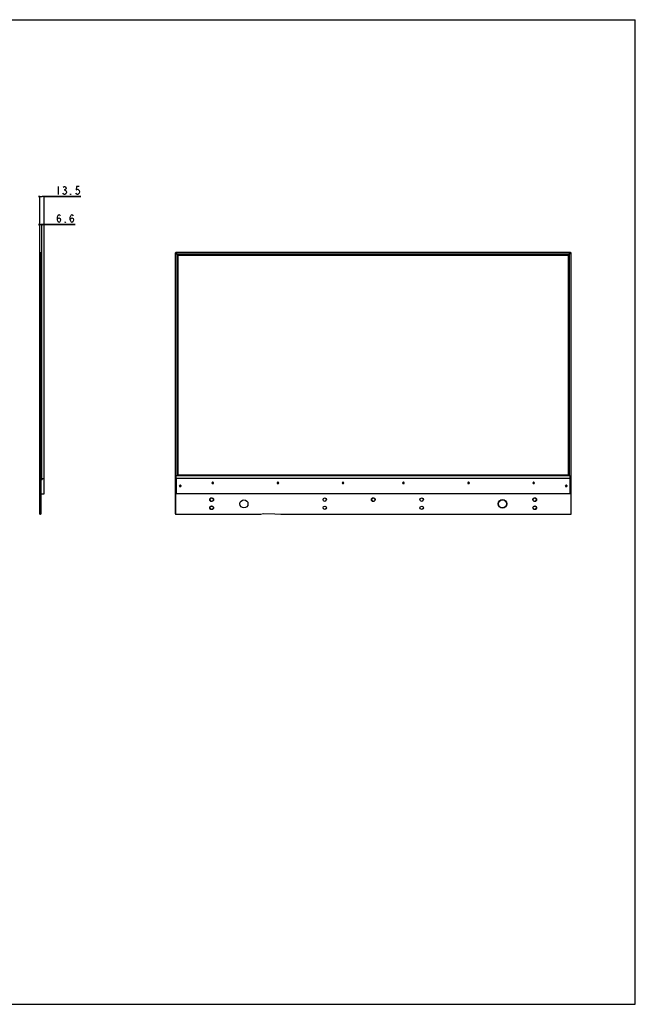
# Model space of a CAD drawing. Units: millimetres. Extents: x 0 to 3810, y 0 to 3048.
# Drawn here: x 1905 to 3810, y 0 to 3048 of the extents above; entities that cross this region are included whole.
import ezdxf

# ---------------------------------------------------------------- set-up
doc = ezdxf.new("R2010")
doc.units = ezdxf.units.MM
doc.header["$LTSCALE"] = 209.55
doc.layers.get('0').update_dxf_attribs({"linetype": 'CONTINUOUS'})
for name, color, linetype in [('3_ALL_AXES', 7, 'CONTINUOUS'), ('7_ALL_FEATURES', 7, 'CONTINUOUS'), ('DEF_DRAFT_DIM', 7, 'CONTINUOUS')]:
    doc.layers.add(name, color=color, linetype=linetype)
doc.styles.get("Standard").update_dxf_attribs({"font": 'txt', "width": 0.8})
doc.dimstyles.new('DIMSTYLE_1', dxfattribs={"dimtxt": 25, "dimasz": 3, "dimexe": 0.7, "dimexo": 0, "dimgap": 6.25, "dimtad": 1, "dimdec": 1, "dimdsep": 46, "dimtxsty": 'Standard', "dimblk": 'OPEN', "dimblk1": 'OPEN', "dimblk2": 'OPEN', "dimcen": 0.09, "dimadec": 1, "dimazin": 2, "dimtp": 0.01, "dimtm": 0.01, "dimtfac": 1, "dimtdec": 1, "dimtofl": 0, "dimtmove": 0, "dimatfit": 3, "dimldrblk": 'OPEN', "dimfxl": 1, "dimtolj": 1, "dimarcsym": 0})
doc.dimstyles.new('DIMSTYLE_2', dxfattribs={"dimtxt": 25, "dimasz": 3, "dimexe": 0.7, "dimexo": 0, "dimgap": 6.25, "dimtad": 1, "dimdsep": 46, "dimtxsty": 'Standard', "dimblk": 'OPEN', "dimblk1": 'OPEN', "dimblk2": 'OPEN', "dimcen": 0.09, "dimazin": 2, "dimtp": 0.01, "dimtm": 0.01, "dimtfac": 1, "dimtofl": 0, "dimtmove": 0, "dimatfit": 3, "dimldrblk": 'OPEN', "dimfxl": 1, "dimtolj": 1, "dimarcsym": 0})

# ---------------------------------------------------------------- blocks, each defined once
blk = doc.blocks.new('_OPEN')
at = {"color": 0, "linetype": 'ByBlock'}
for p, q in [((0, 0), (-1, 0.1)), ((-1, -0.1), (0, 0)), ((-1, 0), (0, 0))]:
    blk.add_line(p, q, dxfattribs=at)
blk = doc.blocks.new('*D14')
at = {"layer": 'DEF_DRAFT_DIM', "color": 2, "linetype": 'Continuous', "transparency": 16777216}
for p, q in [((1967.4, 2413.7), (1962.9, 2413.7)), ((1962.9, 2413.7), (1970.6, 2413.7)), ((1967.4, 2325.3), (1967.4, 2414.4)), ((2076.7, 2413.7), (1970.6, 2413.7)), ((1973.9, 2325.3), (1973.9, 2414.4)), ((1973.9, 2413.7), (2076.7, 2413.7))]:
    blk.add_line(p, q, dxfattribs=at)
at = {"layer": 'DEF_DRAFT_DIM', "color": 2, "linetype": 'Continuous', "transparency": 16777216, "xscale": 3, "yscale": 3, "zscale": 3}
blk.add_blockref('_OPEN', (1967.4, 2413.7), dxfattribs=at)
at = {"layer": 'DEF_DRAFT_DIM', "color": 2, "linetype": 'Continuous', "transparency": 16777216, "xscale": 3, "yscale": 3, "zscale": 3, "rotation": 180}
blk.add_blockref('_OPEN', (1973.9, 2413.7), dxfattribs=at)
blk = doc.blocks.new('*D15')
at = {"layer": 'DEF_DRAFT_DIM', "color": 2, "linetype": 'Continuous', "transparency": 16777216}
for p, q in [((1967.4, 2500.7), (1962.9, 2500.7)), ((1962.9, 2500.7), (1974.1, 2500.7)), ((1967.4, 2325.3), (1967.4, 2501.4)), ((2093.7, 2500.7), (1974.1, 2500.7)), ((1980.9, 1627.6), (1980.9, 2501.4)), ((1980.9, 2500.7), (2093.7, 2500.7))]:
    blk.add_line(p, q, dxfattribs=at)
at = {"layer": 'DEF_DRAFT_DIM', "color": 2, "linetype": 'Continuous', "transparency": 16777216, "xscale": 3, "yscale": 3, "zscale": 3}
blk.add_blockref('_OPEN', (1967.4, 2500.7), dxfattribs=at)
at = {"layer": 'DEF_DRAFT_DIM', "color": 2, "linetype": 'Continuous', "transparency": 16777216, "xscale": 3, "yscale": 3, "zscale": 3, "rotation": 180}
blk.add_blockref('_OPEN', (1980.9, 2500.7), dxfattribs=at)

msp = doc.modelspace()

# ---------------------------------------------------------------- linework, layer by layer
at = {"color": 7, "linetype": 'Continuous'}
for p, q in [((0, 3048), (3810, 3048)), ((3810, 0), (3810, 3048)), ((2648.703, 1517.195), (2660.566, 1519.366)), ((2660.566, 1519.366), (2728.218, 1517.195)), ((0, 0), (3810, 0))]:
    msp.add_line(p, q, dxfattribs=at)
at = {"layer": '3_ALL_AXES', "color": 7, "linetype": 'Continuous'}
for p, q in [((2502.868, 1616.095), (2501.868, 1616.095)), ((2704.468, 1616.095), (2703.468, 1616.095)), ((2906.068, 1616.095), (2905.068, 1616.095)), ((3092.868, 1616.095), (3091.868, 1616.095)), ((3294.468, 1616.095), (3293.468, 1616.095)), ((3496.068, 1616.095), (3495.068, 1616.095)), ((2402.168, 1606.595), (2401.168, 1606.595)), ((2401.168, 1602.595), (2402.168, 1602.595)), ((2501.868, 1612.095), (2502.868, 1612.095)), ((2703.468, 1612.095), (2704.468, 1612.095)), ((2905.068, 1612.095), (2906.068, 1612.095)), ((3091.868, 1612.095), (3092.868, 1612.095)), ((3293.468, 1612.095), (3294.468, 1612.095)), ((3495.068, 1612.095), (3496.068, 1612.095)), ((3596.768, 1606.595), (3595.768, 1606.595)), ((3595.768, 1602.595), (3596.768, 1602.595))]:
    msp.add_line(p, q, dxfattribs=at)
for centre, radius in [((2502.368, 1614.095), 1.3), ((2703.968, 1614.095), 1.3), ((2905.568, 1614.095), 1.3), ((3092.368, 1614.095), 1.3), ((3293.968, 1614.095), 1.3), ((3495.568, 1614.095), 1.3), ((2598.968, 1549.195), 12.5), ((2848.968, 1562.195), 5.25), ((3148.968, 1562.195), 5.25), ((2848.968, 1537.195), 5.25), ((3148.968, 1537.195), 5.25)]:
    msp.add_circle(centre, radius, dxfattribs=at)
for centre, start, end in [((2501.868, 1614.095), 90, 270), ((2502.868, 1614.095), 270, 90), ((2703.468, 1614.095), 90, 270), ((2704.468, 1614.095), 270, 90), ((2905.068, 1614.095), 90, 270), ((2906.068, 1614.095), 270, 90), ((3091.868, 1614.095), 90, 270), ((3092.868, 1614.095), 270, 90), ((3293.468, 1614.095), 90, 270), ((3294.468, 1614.095), 270, 90), ((3495.068, 1614.095), 90, 270), ((3496.068, 1614.095), 270, 90), ((2401.168, 1604.595), 90, 270), ((2402.168, 1604.595), 270, 90), ((3595.768, 1604.595), 90, 270), ((3596.768, 1604.595), 270, 90)]:
    msp.add_arc(centre, 2, start, end, dxfattribs=at)
at = {"layer": '7_ALL_FEATURES', "color": 7, "linetype": 'Continuous'}
for p, q in [((1967.353, 2326.795), (1967.853, 2327.295)), ((1967.353, 1517.695), (1967.353, 2326.795)), ((1967.353, 2325.295), (1970.353, 2325.295)), ((1967.853, 1517.195), (1967.853, 2327.295)), ((1967.853, 2327.295), (1969.853, 2327.295)), ((1969.853, 2327.295), (1969.853, 1517.195)), ((1970.353, 2326.795), (1969.853, 2327.295)), ((1970.303, 2319.345), (1970.303, 1638.945)), ((1970.353, 2326.795), (1970.353, 1517.695)), ((1970.453, 2321.345), (1970.353, 2321.345)), ((1970.453, 2326.595), (1973.583, 2326.595)), ((1970.453, 1621.095), (1970.453, 2326.591)), ((1970.453, 2326.591), (1972.383, 2326.591)), ((1970.453, 2325.295), (1973.883, 2325.295)), ((1972.383, 2326.591), (1972.383, 2326.595)), ((1973.583, 1624.645), (1973.583, 2326.595)), ((1973.883, 1624.645), (1973.883, 2326.295)), ((2386.218, 2325.295), (2386.218, 1519.195)), ((2386.718, 2325.295), (2386.218, 2325.295)), ((2386.718, 2325.295), (2386.718, 1519.195)), ((2386.918, 1624.645), (2386.918, 2325.295)), ((2386.918, 2325.295), (2387.218, 2325.295)), ((2387.218, 1624.645), (2387.218, 2325.295)), ((2388.218, 2326.795), (2388.218, 2327.295)), ((3609.718, 2327.295), (2388.218, 2327.295)), ((3609.718, 2326.795), (2388.218, 2326.795)), ((2388.218, 2326.595), (2388.218, 2326.295)), ((2388.218, 2326.595), (3609.718, 2326.595)), ((2388.218, 2326.295), (3609.718, 2326.295)), ((2389.668, 2326.595), (2389.668, 2323.845)), ((2389.668, 2323.845), (2394.118, 2319.395)), ((2392.118, 2321.395), (2392.118, 1636.895)), ((2392.118, 2321.395), (3605.818, 2321.395)), ((2394.118, 2319.395), (2394.118, 1638.895)), ((2394.118, 2319.395), (3603.818, 2319.395)), ((2394.168, 2319.345), (2394.168, 1638.945)), ((3603.768, 2319.345), (2394.168, 2319.345)), ((3603.768, 1638.945), (3603.768, 2319.345)), ((3603.818, 2319.395), (3608.268, 2323.845)), ((3603.818, 2319.395), (3603.818, 1638.895)), ((3605.818, 2321.395), (3605.818, 1636.895)), ((3608.268, 2326.595), (3608.268, 2323.845)), ((3609.718, 2326.795), (3609.718, 2327.295)), ((3609.718, 2326.595), (3609.718, 2326.295)), ((3611.018, 2325.295), (3610.718, 2325.295)), ((3610.718, 2325.295), (3610.718, 1624.645)), ((3611.018, 2325.295), (3611.018, 1624.645)), ((3611.218, 2325.295), (3611.718, 2325.295)), ((3611.218, 1519.195), (3611.218, 2325.295)), ((3611.718, 1519.195), (3611.718, 2325.295)), ((1970.453, 1636.945), (1970.353, 1636.945)), ((1970.373, 1619.395), (1970.553, 1619.395)), ((1970.373, 1619.395), (1970.373, 1583.395)), ((1970.453, 1624.645), (1973.883, 1624.645)), ((1970.553, 1623.095), (1970.453, 1623.095)), ((1970.553, 1621.095), (1970.453, 1621.095)), ((1970.553, 1579.895), (1970.553, 1623.895)), ((1971.053, 1624.395), (1974.083, 1624.395)), ((1971.653, 1624.595), (1973.583, 1624.595)), ((1971.653, 1624.395), (1971.653, 1624.595)), ((1972.383, 1624.645), (1972.383, 1624.595)), ((1973.653, 1624.595), (1973.653, 1624.395)), ((1974.083, 1626.595), (1973.883, 1626.595)), ((1974.083, 1627.595), (1980.853, 1627.595)), ((1974.083, 1627.595), (1974.083, 1624.395)), ((1980.853, 1579.895), (1980.853, 1627.595)), ((2386.918, 1624.645), (2389.668, 1624.645)), ((2394.118, 1638.895), (2389.668, 1634.445)), ((2389.668, 1624.595), (2389.668, 1634.445)), ((2389.668, 1624.895), (2389.968, 1624.895)), ((2389.968, 1624.595), (2389.668, 1624.595)), ((2389.968, 1579.895), (2389.968, 1627.595)), ((3607.968, 1627.595), (2389.968, 1627.595)), ((2392.118, 1636.895), (3605.818, 1636.895)), ((2394.118, 1638.895), (3603.818, 1638.895)), ((2394.168, 1638.945), (3603.768, 1638.945)), ((3608.268, 1634.445), (3603.818, 1638.895)), ((3607.968, 1579.895), (3607.968, 1627.595)), ((3607.968, 1624.895), (3608.268, 1624.895)), ((3608.268, 1624.595), (3607.968, 1624.595)), ((3608.268, 1624.645), (3608.268, 1634.445)), ((3611.018, 1624.645), (3608.268, 1624.645)), ((3608.268, 1624.603), (3608.268, 1624.595)), ((1970.373, 1583.395), (1970.553, 1583.395)), ((1970.553, 1579.895), (1980.853, 1579.895)), ((3607.968, 1579.895), (2389.968, 1579.895)), ((1967.353, 1519.195), (1970.353, 1519.195)), ((1967.353, 1517.695), (1967.853, 1517.195)), ((1967.853, 1517.195), (1969.853, 1517.195)), ((1970.353, 1517.695), (1969.853, 1517.195)), ((2386.718, 1519.195), (2386.218, 1519.195)), ((2388.218, 1517.695), (2388.218, 1517.195)), ((2388.218, 1517.695), (2651.435, 1517.695)), ((2388.218, 1517.195), (2648.703, 1517.195)), ((2712.636, 1517.695), (3609.718, 1517.695)), ((2728.218, 1517.195), (3609.718, 1517.195)), ((3609.718, 1517.695), (3609.718, 1517.195)), ((3611.218, 1519.195), (3611.718, 1519.195))]:
    msp.add_line(p, q, dxfattribs=at)
at = {"layer": '7_ALL_FEATURES', "color": 6, "linetype": 'Continuous'}
for p, q in [((1970.353, 2319.345), (1970.303, 2319.345)), ((1970.353, 1638.945), (1970.303, 1638.945))]:
    msp.add_line(p, q, dxfattribs=at)
at = {"layer": '7_ALL_FEATURES', "color": 7, "linetype": 'Continuous'}
for centre, radius in [((2401.668, 1604.595), 1.8), ((2401.668, 1604.595), 1.3), ((3596.268, 1604.595), 1.8), ((3596.268, 1604.595), 1.3), ((2498.968, 1562.195), 5.75), ((2498.968, 1562.195), 5.74), ((2498.968, 1562.195), 5.72), ((2498.968, 1562.195), 5.25), ((2998.968, 1562.195), 5.75), ((2998.968, 1562.195), 5.74), ((2998.968, 1562.195), 5.72), ((2998.968, 1562.195), 5.25), ((3398.968, 1549.195), 13), ((3398.968, 1549.195), 12.99), ((3398.968, 1549.195), 12.97), ((3398.968, 1549.195), 12.5), ((3498.968, 1562.195), 5.75), ((3498.968, 1562.195), 5.74), ((3498.968, 1562.195), 5.72), ((3498.968, 1562.195), 5.25), ((2498.968, 1537.195), 5.75), ((2498.968, 1537.195), 5.74), ((2498.968, 1537.195), 5.72), ((2498.968, 1537.195), 5.25), ((3498.968, 1537.195), 5.75), ((3498.968, 1537.195), 5.74), ((3498.968, 1537.195), 5.72), ((3498.968, 1537.195), 5.25)]:
    msp.add_circle(centre, radius, dxfattribs=at)
for centre, radius, start, end in [((1973.583, 2326.295), 0.3, 0, 90), ((2388.218, 2325.295), 2, 90, 180), ((2388.218, 2325.295), 1.5, 90, 180), ((2388.218, 2325.295), 1.3, 90, 180), ((2388.218, 2325.295), 1, 90, 180), ((3609.718, 2325.295), 2, 0, 90), ((3609.718, 2325.295), 1.5, 0, 90), ((3609.718, 2325.295), 1.3, 0, 90), ((3609.718, 2325.295), 1, 0, 90), ((1971.053, 1623.895), 0.5, 90, 180), ((1973.583, 1624.895), 0.3, 270, 303.017023), ((1974.583, 1627.095), 0.5, 90, 180), ((1971.053, 1580.395), 0.5, 180, 270), ((2388.218, 1519.195), 2, 180, 270), ((2388.218, 1519.195), 1.5, 180, 270), ((3609.718, 1519.195), 2, 270, 360), ((3609.718, 1519.195), 1.5, 270, 360)]:
    msp.add_arc(centre, radius, start, end, dxfattribs=at)
at = {"layer": 'DEF_DRAFT_DIM', "color": 2, "linetype": 'Continuous'}
for p, q in [((2023.705, 2531.999), (2023.705, 2506.999)), ((2042.455, 2521.582), (2044.955, 2521.582))]:
    msp.add_line(p, q, dxfattribs=at)
for points in [[(2039.955, 2529.916), (2042.455, 2531.999), (2044.955, 2531.999), (2047.455, 2529.916), (2048.705, 2527.832), (2048.705, 2525.749), (2047.455, 2523.666), (2044.955, 2521.582), (2047.455, 2519.499), (2048.705, 2517.416), (2049.955, 2515.332), (2049.955, 2513.249), (2048.705, 2511.166), (2047.455, 2509.082), (2044.955, 2506.999), (2042.455, 2506.999), (2039.955, 2509.082), (2038.705, 2511.166)], [(2088.705, 2531.999), (2081.205, 2531.999), (2079.955, 2521.582), (2082.455, 2523.666), (2084.955, 2523.666), (2087.455, 2521.582), (2088.705, 2519.499), (2089.955, 2515.332), (2088.705, 2511.166), (2087.455, 2509.082), (2084.955, 2506.999), (2082.455, 2506.999), (2079.955, 2509.082), (2078.705, 2511.166)], [(2063.705, 2506.999), (2062.455, 2506.999), (2062.455, 2509.082), (2063.705, 2506.999)], [(2021.656, 2428.264), (2022.906, 2432.431), (2026.656, 2434.514), (2030.406, 2432.431), (2031.656, 2428.264), (2030.406, 2424.098), (2029.156, 2422.014), (2026.656, 2419.931), (2024.156, 2422.014), (2022.906, 2424.098), (2021.656, 2428.264), (2021.656, 2436.598), (2022.906, 2440.764), (2024.156, 2442.848), (2026.656, 2444.931), (2029.156, 2442.848), (2030.406, 2440.764)], [(2061.656, 2428.264), (2062.906, 2432.431), (2066.656, 2434.514), (2070.406, 2432.431), (2071.656, 2428.264), (2070.406, 2424.098), (2069.156, 2422.014), (2066.656, 2419.931), (2064.156, 2422.014), (2062.906, 2424.098), (2061.656, 2428.264), (2061.656, 2436.598), (2062.906, 2440.764), (2064.156, 2442.848), (2066.656, 2444.931), (2069.156, 2442.848), (2070.406, 2440.764)], [(2046.656, 2419.931), (2045.406, 2419.931), (2045.406, 2422.014), (2046.656, 2419.931)]]:
    msp.add_lwpolyline(points, dxfattribs=at)

# ---------------------------------------------------------------- dimensions: what is measured, and where the dimension line sits
dim = msp.add_linear_dim(base=(1980.853, 2500.749), p1=(1967.353, 2325.295), p2=(1980.853, 1627.595), dimstyle='DIMSTYLE_2', dxfattribs=at)
dim.commit()
dim.dimension.update_dxf_attribs({"geometry": '*D15', "text_midpoint": (2013.705, 2500.749), "dimtype": 160})
dim = msp.add_linear_dim(base=(1973.883, 2413.681), p1=(1967.353, 2325.295), p2=(1973.883, 2325.295), text='6.6', dimstyle='DIMSTYLE_1', dxfattribs=at)
dim.commit()
dim.dimension.update_dxf_attribs({"geometry": '*D14', "text_midpoint": (2016.656, 2413.681), "dimtype": 160})

doc.saveas('drawing.dxf')
